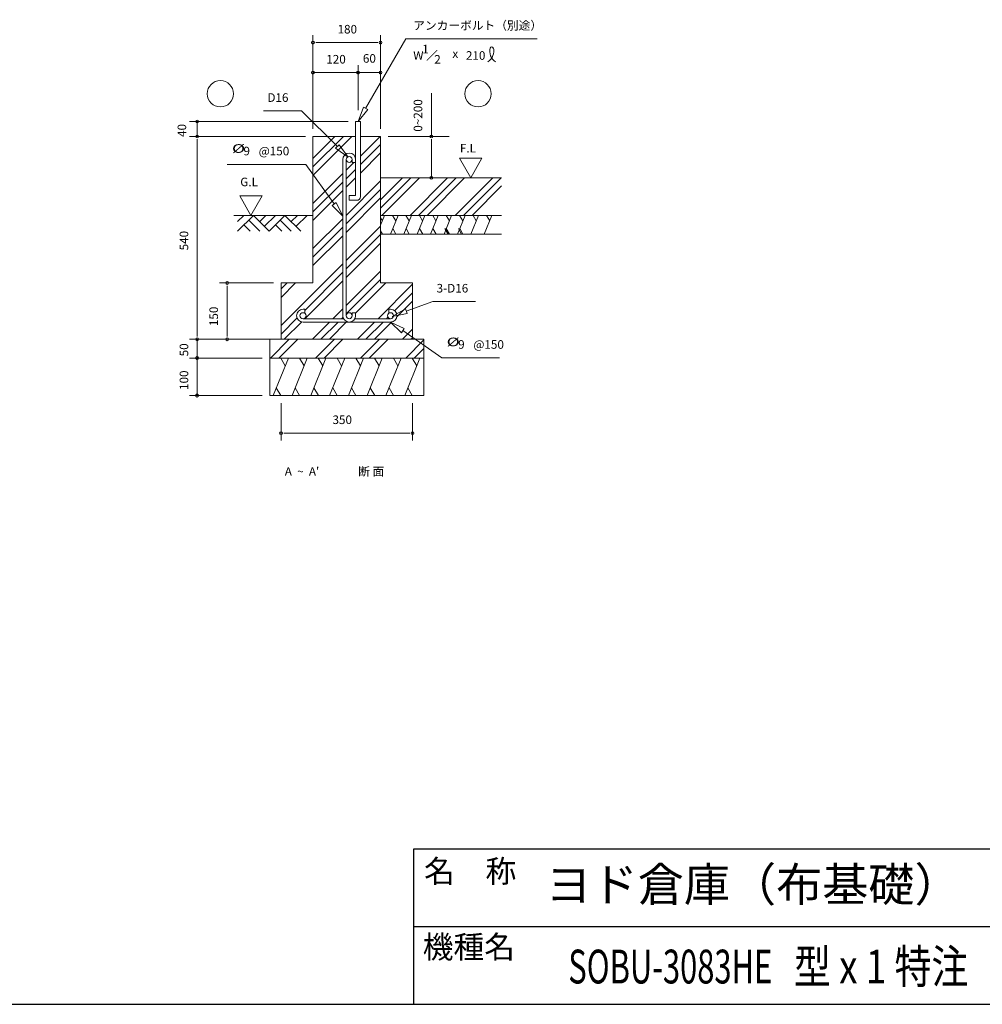
# Model space of a CAD drawing. Units: millimetres. Extents: x 400 to 33200, y 362 to 23385.
# Drawn here: x 16800 to 27051, y 828 to 11316 of the extents above; entities that cross this region are included whole.
import ezdxf
from ezdxf.enums import TextEntityAlignment as Align

# ---------------------------------------------------------------- set-up
doc = ezdxf.new("R2010")
doc.units = ezdxf.units.MM
doc.header["$LTSCALE"] = 80
for name, color, linetype in [('0-0', 7, 'Continuous'), ('0-1', 7, 'Continuous'), ('0-3', 7, 'Continuous'), ('0-8', 7, 'Continuous'), ('0-9', 7, 'Continuous'), ('0-F', 7, 'Continuous'), ('NAME', 20, 'Continuous'), ('WAKUMOJI-01', 130, 'Continuous'), ('WAKUSEN-01', 50, 'Continuous'), ('WAKUSEN-02', 130, 'Continuous')]:
    doc.layers.add(name, color=color, linetype=linetype)
doc.styles.add('00', font='ROMANS', dxfattribs={"width": 0.666667, "bigfont": 'BIGFONT'})
doc.styles.add('01', font='ROMANS', dxfattribs={"height": 3, "bigfont": 'BIGFONT'})
doc.styles.add('WAKUMOJI', font='SIMPLEX', dxfattribs={"height": 3, "bigfont": 'BIGFONT'})
doc.styles.add('ＭＳ ゴシック', font='txt', dxfattribs={"height": 1})

msp = doc.modelspace()

# ---------------------------------------------------------------- linework, layer by layer
at = {"layer": '0-0', "color": 200, "linetype": 'Continuous', "lineweight": 13}
for p, q in [((19923, 9748), (20247, 10072)), ((19923, 9838), (20157, 10072)), ((19923, 9657), (20338, 10072)), ((20429, 9864), (20637, 10072)), ((20429, 9774), (20643, 9988)), ((20429, 9683), (20643, 9897)), ((20277, 9712), (20360, 9795)), ((19923, 9358), (20241, 9676)), ((20277, 9622), (20377, 9722)), ((19923, 9268), (20241, 9586)), ((20277, 9531), (20377, 9631)), ((20277, 9232), (20643, 9598)), ((20643, 9398), (20877, 9632)), ((20643, 9308), (20967, 9632)), ((20658, 9232), (21058, 9632)), ((20957, 9232), (21357, 9632)), ((21047, 9232), (21447, 9632)), ((21138, 9232), (21538, 9632)), ((21437, 9232), (21837, 9632)), ((21527, 9232), (21927, 9632)), ((21618, 9232), (21931, 9546)), ((19923, 9177), (20241, 9495)), ((20277, 9142), (20643, 9508)), ((20277, 9051), (20643, 9417)), ((19923, 8878), (20241, 9196)), ((19923, 8788), (20241, 9106)), ((20277, 8752), (20643, 9118)), ((20277, 8662), (20643, 9028)), ((19923, 8697), (20241, 9015)), ((20277, 8571), (20643, 8937)), ((19583, 8058), (20241, 8716)), ((19835, 8220), (20241, 8626)), ((20277, 8272), (20643, 8638)), ((19583, 8448), (19647, 8512)), ((19583, 8357), (19738, 8512)), ((19837, 8131), (20241, 8535)), ((20277, 8182), (20643, 8548)), ((20377, 8191), (20698, 8512)), ((20616, 8131), (20983, 8498)), ((20791, 8216), (20983, 8408)), ((20816, 8150), (20983, 8317)), ((20136, 8131), (20241, 8236)), ((19583, 7968), (19754, 8139)), ((19618, 7912), (19803, 8097)), ((19917, 7912), (20100, 8095)), ((20007, 7912), (20190, 8095)), ((20098, 7912), (20285, 8100)), ((20226, 8131), (20243, 8148)), ((20397, 7912), (20580, 8095)), ((20487, 7912), (20670, 8095)), ((20578, 7912), (20763, 8097)), ((20706, 8131), (20722, 8147)), ((20877, 7912), (20983, 8018)), ((19471, 7712), (19671, 7912)), ((19561, 7712), (19761, 7912)), ((19951, 7712), (20151, 7912)), ((20041, 7712), (20241, 7912)), ((20431, 7712), (20631, 7912)), ((20521, 7712), (20720, 7911)), ((20911, 7712), (21103, 7905)), ((20967, 7912), (20983, 7928)), ((21001, 7712), (21103, 7814))]:
    msp.add_line(p, q, dxfattribs=at)
at = {"layer": '0-1', "color": 92, "linetype": 'Continuous', "lineweight": 5}
for p, q in [((20377, 9444), (20377, 10232)), ((20377, 10232), (20429, 10232)), ((20429, 10232), (20429, 9432)), ((19923, 8512), (19923, 10072)), ((19923, 10072), (20377, 10072)), ((20429, 10072), (20643, 10072)), ((20643, 8512), (20643, 10072)), ((20241, 8163), (20241, 9827)), ((20277, 8163), (20277, 9827)), ((20341, 9827), (20341, 9795)), ((20341, 9795), (20377, 9795)), ((20377, 9795), (20377, 9827)), ((20643, 9632), (20643, 9032)), ((20643, 9632), (21931, 9632)), ((20309, 9444), (20377, 9444)), ((20309, 9392), (20309, 9444)), ((20389, 9392), (20309, 9392)), ((20643, 9232), (21931, 9232)), ((20643, 9032), (21931, 9032)), ((19583, 8512), (19923, 8512)), ((19583, 8512), (19583, 7912)), ((20643, 8512), (20983, 8512)), ((20983, 8512), (20983, 7912)), ((19817, 8231), (19835, 8231)), ((19817, 8195), (19835, 8195)), ((19835, 8231), (19835, 8195)), ((20377, 8195), (20341, 8195)), ((20341, 8163), (20341, 8195)), ((20377, 8163), (20377, 8195)), ((20749, 8231), (20731, 8231)), ((20731, 8231), (20731, 8195)), ((20749, 8195), (20731, 8195)), ((19817, 8131), (20249, 8131)), ((19817, 8095), (20749, 8095)), ((20309, 8131), (20309, 8131)), ((20369, 8131), (20749, 8131)), ((19463, 7312), (19463, 7912)), ((19463, 7912), (21103, 7912)), ((21103, 7912), (21103, 7312)), ((19463, 7712), (21103, 7712)), ((21103, 7312), (19463, 7312))]:
    msp.add_line(p, q, dxfattribs=at)
for centre in [(20309, 9827), (19817, 8163), (20309, 8163), (20749, 8163)]:
    msp.add_circle(centre, 32, dxfattribs=at)
for centre, radius, start, end in [((20309, 9827), 68, 0, 180), ((20389, 9432), 40, 270, 0), ((19817, 8163), 68, 90, 270), ((20749, 8163), 68, 270, 90), ((20309, 8163), 68, 180, 0)]:
    msp.add_arc(centre, radius, start, end, dxfattribs=at)
at = {"layer": '0-3', "color": 200, "linetype": 'Continuous', "lineweight": 13}
for p, q in [((19923, 9232), (19082, 9232)), ((19121, 9064), (19289, 9232)), ((19121, 9166), (19188, 9232)), ((19289, 9232), (19457, 9064)), ((19356, 9166), (19422, 9232)), ((19407, 9115), (19524, 9232)), ((19457, 9064), (19625, 9232)), ((19625, 9232), (19793, 9064)), ((19692, 9166), (19758, 9232)), ((19743, 9115), (19860, 9232)), ((19188, 9131), (19254, 9064)), ((19239, 9181), (19356, 9064)), ((19524, 9131), (19590, 9064)), ((19575, 9181), (19692, 9064))]:
    msp.add_line(p, q, dxfattribs=at)
for centre in [(18937, 10527), (21681, 10527)]:
    msp.add_circle(centre, 140, dxfattribs=at)
at = {"layer": '0-8', "color": 120, "linetype": 'Continuous', "lineweight": 5}
for p, q in [((19923, 10152), (19923, 11152)), ((20643, 10152), (20643, 11152)), ((19953, 11072), (19983, 11072)), ((19963, 11072), (20603, 11072)), ((20613, 11072), (20583, 11072)), ((19923, 10152), (19923, 10832)), ((20403, 10353), (20403, 10832)), ((20643, 10752), (19923, 10752)), ((19953, 10752), (19983, 10752)), ((20373, 10752), (20343, 10752)), ((20613, 10752), (20583, 10752)), ((21184, 10072), (21184, 10532)), ((20297, 10232), (18609, 10232)), ((18689, 10072), (18689, 10232)), ((19843, 10072), (18609, 10072)), ((19623, 10072), (18609, 10072)), ((19843, 10072), (18609, 10072)), ((20723, 10072), (21373, 10072)), ((18689, 10042), (18689, 10012)), ((18689, 10042), (18689, 10012)), ((18689, 10032), (18689, 9992)), ((18689, 10032), (18689, 7952)), ((21184, 10042), (21184, 10012)), ((21184, 10032), (21184, 9632)), ((21723, 9840), (21483, 9840)), ((21483, 9840), (21603, 9632)), ((21603, 9632), (21723, 9840)), ((21184, 9662), (21184, 9692)), ((19144, 9440), (19263, 9232)), ((19383, 9440), (19144, 9440)), ((19263, 9232), (19383, 9440)), ((19503, 8512), (18929, 8512)), ((19009, 8482), (19009, 8452)), ((19009, 7952), (19009, 8472)), ((18689, 7942), (18689, 7972)), ((19009, 7942), (19009, 7972)), ((19383, 7912), (18609, 7912)), ((18689, 7712), (18689, 7912)), ((19603, 7912), (19149, 7912)), ((18689, 7752), (18689, 7792)), ((18689, 7742), (18689, 7772)), ((19383, 7712), (18609, 7712)), ((19383, 7712), (18609, 7712)), ((18674, 7716), (18674, 7717)), ((18674, 7717), (18675, 7717)), ((18674, 7716), (18674, 7717)), ((18674, 7717), (18675, 7717)), ((18674, 7715), (18674, 7716)), ((18674, 7716), (18674, 7716)), ((18674, 7716), (18674, 7716)), ((18674, 7715), (18674, 7716)), ((18674, 7716), (18674, 7716)), ((18674, 7716), (18674, 7716)), ((18674, 7714), (18674, 7715)), ((18674, 7715), (18674, 7715)), ((18674, 7715), (18674, 7715)), ((18674, 7714), (18674, 7715)), ((18674, 7715), (18674, 7715)), ((18674, 7715), (18674, 7715)), ((18674, 7713), (18674, 7714)), ((18674, 7714), (18674, 7714)), ((18674, 7713), (18674, 7714)), ((18674, 7714), (18674, 7714)), ((18674, 7712), (18674, 7713)), ((18674, 7713), (18674, 7713)), ((18674, 7713), (18674, 7713)), ((18674, 7712), (18674, 7713)), ((18674, 7713), (18674, 7713)), ((18674, 7713), (18674, 7713)), ((18674, 7711), (18674, 7712)), ((18674, 7712), (18674, 7712)), ((18674, 7712), (18674, 7712)), ((18674, 7711), (18674, 7712)), ((18674, 7712), (18674, 7712)), ((18674, 7712), (18674, 7712)), ((18674, 7710), (18674, 7711)), ((18674, 7711), (18674, 7711)), ((18674, 7711), (18674, 7711)), ((18674, 7710), (18674, 7711)), ((18674, 7711), (18674, 7711)), ((18674, 7711), (18674, 7711)), ((18674, 7709), (18674, 7710)), ((18674, 7710), (18674, 7710)), ((18674, 7709), (18674, 7710)), ((18674, 7710), (18674, 7710)), ((18674, 7708), (18674, 7709)), ((18674, 7709), (18674, 7709)), ((18674, 7709), (18674, 7709)), ((18674, 7708), (18674, 7709)), ((18674, 7709), (18674, 7709)), ((18674, 7709), (18674, 7709)), ((18675, 7708), (18674, 7708)), ((18674, 7708), (18674, 7708)), ((18675, 7708), (18674, 7708)), ((18674, 7708), (18674, 7708)), ((18675, 7718), (18675, 7719)), ((18675, 7719), (18675, 7719)), ((18675, 7719), (18676, 7719)), ((18675, 7718), (18675, 7719)), ((18675, 7719), (18675, 7719)), ((18675, 7719), (18676, 7719)), ((18675, 7717), (18675, 7718)), ((18675, 7718), (18675, 7718)), ((18675, 7718), (18675, 7718)), ((18675, 7717), (18675, 7718)), ((18675, 7718), (18675, 7718)), ((18675, 7718), (18675, 7718)), ((18675, 7717), (18675, 7717)), ((18675, 7717), (18675, 7717)), ((18675, 7707), (18675, 7708)), ((18675, 7707), (18675, 7708)), ((18675, 7706), (18675, 7707)), ((18675, 7707), (18675, 7707)), ((18675, 7707), (18675, 7707)), ((18675, 7706), (18675, 7707)), ((18675, 7707), (18675, 7707)), ((18675, 7707), (18675, 7707)), ((18676, 7705), (18675, 7706)), ((18675, 7706), (18675, 7706)), ((18675, 7706), (18675, 7706)), ((18676, 7705), (18675, 7706)), ((18675, 7706), (18675, 7706)), ((18675, 7706), (18675, 7706)), ((18676, 7720), (18676, 7721)), ((18676, 7721), (18677, 7721)), ((18676, 7720), (18676, 7721)), ((18676, 7721), (18677, 7721)), ((18676, 7719), (18676, 7720)), ((18676, 7720), (18676, 7720)), ((18676, 7720), (18676, 7720)), ((18676, 7719), (18676, 7720)), ((18676, 7720), (18676, 7720)), ((18676, 7720), (18676, 7720)), ((18676, 7704), (18676, 7705)), ((18676, 7705), (18676, 7705)), ((18676, 7705), (18676, 7705)), ((18676, 7704), (18676, 7705)), ((18676, 7705), (18676, 7705)), ((18676, 7705), (18676, 7705)), ((18677, 7704), (18676, 7704)), ((18676, 7704), (18676, 7704)), ((18677, 7704), (18676, 7704)), ((18676, 7704), (18676, 7704)), ((18677, 7721), (18677, 7722)), ((18677, 7722), (18677, 7722)), ((18677, 7722), (18677, 7722)), ((18677, 7722), (18678, 7722)), ((18677, 7721), (18677, 7722)), ((18677, 7722), (18677, 7722)), ((18677, 7722), (18677, 7722)), ((18677, 7722), (18678, 7722)), ((18677, 7721), (18677, 7721)), ((18677, 7721), (18677, 7721)), ((18677, 7703), (18677, 7704)), ((18677, 7703), (18677, 7704)), ((18678, 7702), (18677, 7703)), ((18677, 7703), (18677, 7703)), ((18677, 7703), (18677, 7703)), ((18677, 7703), (18677, 7703)), ((18678, 7702), (18677, 7703)), ((18677, 7703), (18677, 7703)), ((18677, 7703), (18677, 7703)), ((18677, 7703), (18677, 7703)), ((18678, 7722), (18678, 7723)), ((18678, 7723), (18678, 7723)), ((18678, 7723), (18678, 7723)), ((18678, 7723), (18679, 7723)), ((18678, 7722), (18678, 7723)), ((18678, 7723), (18678, 7723)), ((18678, 7723), (18678, 7723)), ((18678, 7723), (18679, 7723)), ((18678, 7701), (18678, 7702)), ((18678, 7702), (18678, 7702)), ((18678, 7702), (18678, 7702)), ((18678, 7701), (18678, 7702)), ((18678, 7702), (18678, 7702)), ((18678, 7702), (18678, 7702)), ((18679, 7701), (18678, 7701)), ((18679, 7701), (18678, 7701)), ((18679, 7723), (18679, 7724)), ((18679, 7724), (18679, 7724)), ((18679, 7724), (18680, 7724)), ((18679, 7723), (18679, 7724)), ((18679, 7724), (18679, 7724)), ((18679, 7724), (18680, 7724)), ((18680, 7701), (18679, 7701)), ((18679, 7701), (18679, 7701)), ((18679, 7701), (18679, 7701)), ((18680, 7701), (18679, 7701)), ((18679, 7701), (18679, 7701)), ((18679, 7701), (18679, 7701)), ((18680, 7724), (18680, 7725)), ((18680, 7725), (18680, 7725)), ((18680, 7725), (18681, 7725)), ((18680, 7724), (18680, 7725)), ((18680, 7725), (18680, 7725)), ((18680, 7725), (18681, 7725)), ((18680, 7724), (18680, 7724)), ((18680, 7724), (18680, 7724)), ((18680, 7700), (18680, 7701)), ((18680, 7700), (18680, 7701)), ((18681, 7700), (18680, 7700)), ((18680, 7700), (18680, 7700)), ((18680, 7700), (18680, 7700)), ((18681, 7700), (18680, 7700)), ((18680, 7700), (18680, 7700)), ((18680, 7700), (18680, 7700)), ((18681, 7725), (18682, 7726)), ((18681, 7725), (18682, 7726)), ((18681, 7725), (18681, 7725)), ((18681, 7725), (18681, 7725)), ((18681, 7725), (18681, 7725)), ((18681, 7725), (18681, 7725)), ((18681, 7699), (18681, 7700)), ((18681, 7699), (18681, 7700)), ((18682, 7699), (18681, 7699)), ((18681, 7699), (18681, 7699)), ((18682, 7699), (18681, 7699)), ((18681, 7699), (18681, 7699)), ((18682, 7726), (18682, 7726)), ((18682, 7726), (18682, 7726)), ((18682, 7726), (18683, 7726)), ((18682, 7726), (18682, 7726)), ((18682, 7726), (18682, 7726)), ((18682, 7726), (18683, 7726)), ((18683, 7699), (18682, 7699)), ((18682, 7699), (18682, 7699)), ((18682, 7699), (18682, 7699)), ((18683, 7699), (18682, 7699)), ((18682, 7699), (18682, 7699)), ((18682, 7699), (18682, 7699)), ((18683, 7726), (18683, 7726)), ((18683, 7726), (18683, 7726)), ((18683, 7726), (18684, 7726)), ((18683, 7726), (18683, 7726)), ((18683, 7726), (18683, 7726)), ((18683, 7726), (18684, 7726)), ((18683, 7698), (18683, 7699)), ((18683, 7698), (18683, 7699)), ((18684, 7698), (18683, 7698)), ((18683, 7698), (18683, 7698)), ((18684, 7698), (18683, 7698)), ((18683, 7698), (18683, 7698)), ((18684, 7726), (18684, 7727)), ((18684, 7727), (18684, 7727)), ((18684, 7727), (18685, 7727)), ((18684, 7726), (18684, 7727)), ((18684, 7727), (18684, 7727)), ((18684, 7727), (18685, 7727)), ((18685, 7698), (18684, 7698)), ((18684, 7698), (18684, 7698)), ((18684, 7698), (18684, 7698)), ((18685, 7698), (18684, 7698)), ((18684, 7698), (18684, 7698)), ((18684, 7698), (18684, 7698)), ((18685, 7727), (18685, 7727)), ((18685, 7727), (18686, 7727)), ((18685, 7727), (18685, 7727)), ((18685, 7727), (18686, 7727)), ((18686, 7698), (18685, 7698)), ((18685, 7698), (18685, 7698)), ((18686, 7698), (18685, 7698)), ((18685, 7698), (18685, 7698)), ((18686, 7727), (18686, 7727)), ((18686, 7727), (18686, 7727)), ((18686, 7727), (18687, 7727)), ((18686, 7727), (18686, 7727)), ((18686, 7727), (18686, 7727)), ((18686, 7727), (18687, 7727)), ((18687, 7698), (18686, 7698)), ((18686, 7698), (18686, 7698)), ((18686, 7698), (18686, 7698)), ((18687, 7698), (18686, 7698)), ((18686, 7698), (18686, 7698)), ((18686, 7698), (18686, 7698)), ((18687, 7727), (18687, 7727)), ((18687, 7727), (18687, 7727)), ((18687, 7727), (18688, 7727)), ((18687, 7727), (18687, 7727)), ((18687, 7727), (18687, 7727)), ((18687, 7727), (18688, 7727)), ((18687, 7697), (18687, 7698)), ((18687, 7697), (18687, 7698)), ((18688, 7697), (18687, 7697)), ((18687, 7697), (18687, 7697)), ((18688, 7697), (18687, 7697)), ((18687, 7697), (18687, 7697)), ((18688, 7727), (18688, 7727)), ((18688, 7727), (18688, 7727)), ((18688, 7727), (18689, 7727)), ((18688, 7727), (18688, 7727)), ((18688, 7727), (18688, 7727)), ((18688, 7727), (18689, 7727)), ((18689, 7697), (18688, 7697)), ((18688, 7697), (18688, 7697)), ((18688, 7697), (18688, 7697)), ((18689, 7697), (18688, 7697)), ((18688, 7697), (18688, 7697)), ((18688, 7697), (18688, 7697)), ((18689, 7727), (18689, 7727)), ((18689, 7727), (18690, 7727)), ((18689, 7727), (18689, 7727)), ((18689, 7727), (18690, 7727)), ((18689, 7712), (18689, 7312)), ((18690, 7697), (18689, 7697)), ((18689, 7697), (18689, 7697)), ((18690, 7697), (18689, 7697)), ((18689, 7697), (18689, 7697)), ((18689, 7682), (18689, 7652)), ((18689, 7672), (18689, 7632)), ((18690, 7727), (18690, 7727)), ((18690, 7727), (18690, 7727)), ((18690, 7727), (18691, 7727)), ((18690, 7727), (18690, 7727)), ((18690, 7727), (18690, 7727)), ((18690, 7727), (18691, 7727)), ((18691, 7697), (18690, 7697)), ((18690, 7697), (18690, 7697)), ((18690, 7697), (18690, 7697)), ((18691, 7697), (18690, 7697)), ((18690, 7697), (18690, 7697)), ((18690, 7697), (18690, 7697)), ((18691, 7727), (18691, 7727)), ((18691, 7727), (18691, 7727)), ((18691, 7727), (18692, 7727)), ((18691, 7727), (18691, 7727)), ((18691, 7727), (18691, 7727)), ((18691, 7727), (18692, 7727)), ((18692, 7698), (18691, 7698)), ((18691, 7698), (18691, 7698)), ((18691, 7698), (18691, 7697)), ((18692, 7698), (18691, 7698)), ((18691, 7698), (18691, 7698)), ((18691, 7698), (18691, 7697)), ((18692, 7727), (18692, 7727)), ((18692, 7727), (18692, 7727)), ((18692, 7727), (18693, 7727)), ((18692, 7727), (18692, 7727)), ((18692, 7727), (18692, 7727)), ((18692, 7727), (18693, 7727)), ((18693, 7698), (18692, 7698)), ((18692, 7698), (18692, 7698)), ((18692, 7698), (18692, 7698)), ((18693, 7698), (18692, 7698)), ((18692, 7698), (18692, 7698)), ((18692, 7698), (18692, 7698)), ((18693, 7727), (18693, 7727)), ((18693, 7727), (18694, 7727)), ((18693, 7727), (18693, 7727)), ((18693, 7727), (18694, 7727)), ((18694, 7698), (18693, 7698)), ((18693, 7698), (18693, 7698)), ((18694, 7698), (18693, 7698)), ((18693, 7698), (18693, 7698)), ((18694, 7727), (18694, 7726)), ((18694, 7727), (18694, 7726)), ((18694, 7726), (18694, 7726)), ((18694, 7726), (18695, 7726)), ((18694, 7726), (18694, 7726)), ((18694, 7726), (18695, 7726)), ((18695, 7698), (18694, 7698)), ((18694, 7698), (18694, 7698)), ((18694, 7698), (18694, 7698)), ((18695, 7698), (18694, 7698)), ((18694, 7698), (18694, 7698)), ((18694, 7698), (18694, 7698)), ((18695, 7726), (18695, 7726)), ((18695, 7726), (18695, 7726)), ((18695, 7726), (18696, 7726)), ((18695, 7726), (18695, 7726)), ((18695, 7726), (18695, 7726)), ((18695, 7726), (18696, 7726)), ((18696, 7699), (18695, 7699)), ((18695, 7699), (18695, 7699)), ((18695, 7699), (18695, 7698)), ((18696, 7699), (18695, 7699)), ((18695, 7699), (18695, 7699)), ((18695, 7699), (18695, 7698)), ((18696, 7726), (18696, 7726)), ((18696, 7726), (18696, 7725)), ((18696, 7726), (18696, 7726)), ((18696, 7726), (18696, 7725)), ((18696, 7725), (18697, 7725)), ((18696, 7725), (18697, 7725)), ((18697, 7699), (18696, 7699)), ((18696, 7699), (18696, 7699)), ((18696, 7699), (18696, 7699)), ((18697, 7699), (18696, 7699)), ((18696, 7699), (18696, 7699)), ((18696, 7699), (18696, 7699)), ((18697, 7725), (18697, 7725)), ((18697, 7725), (18697, 7725)), ((18697, 7725), (18697, 7725)), ((18697, 7725), (18698, 7724)), ((18697, 7725), (18697, 7725)), ((18697, 7725), (18697, 7725)), ((18697, 7725), (18697, 7725)), ((18697, 7725), (18698, 7724)), ((18698, 7700), (18697, 7700)), ((18697, 7700), (18697, 7700)), ((18697, 7700), (18697, 7700)), ((18697, 7700), (18697, 7699)), ((18698, 7700), (18697, 7700)), ((18697, 7700), (18697, 7700)), ((18697, 7700), (18697, 7700)), ((18697, 7700), (18697, 7699)), ((18698, 7724), (18698, 7724)), ((18698, 7724), (18698, 7724)), ((18698, 7724), (18699, 7724)), ((18698, 7724), (18698, 7724)), ((18698, 7724), (18698, 7724)), ((18698, 7724), (18699, 7724)), ((18699, 7701), (18698, 7701)), ((18698, 7701), (18698, 7701)), ((18698, 7701), (18698, 7700)), ((18699, 7701), (18698, 7701)), ((18698, 7701), (18698, 7701)), ((18698, 7701), (18698, 7700)), ((18699, 7724), (18699, 7723)), ((18699, 7724), (18699, 7723)), ((18699, 7723), (18699, 7723)), ((18699, 7723), (18699, 7723)), ((18699, 7723), (18700, 7723)), ((18699, 7723), (18699, 7723)), ((18699, 7723), (18699, 7723)), ((18699, 7723), (18700, 7723)), ((18700, 7702), (18699, 7702)), ((18699, 7702), (18699, 7701)), ((18700, 7702), (18699, 7702)), ((18699, 7702), (18699, 7701)), ((18699, 7701), (18699, 7701)), ((18699, 7701), (18699, 7701)), ((18699, 7701), (18699, 7701)), ((18699, 7701), (18699, 7701)), ((18700, 7723), (18700, 7722)), ((18700, 7723), (18700, 7722)), ((18700, 7722), (18700, 7722)), ((18700, 7722), (18700, 7722)), ((18700, 7722), (18701, 7722)), ((18700, 7722), (18700, 7722)), ((18700, 7722), (18700, 7722)), ((18700, 7722), (18701, 7722)), ((18701, 7703), (18700, 7703)), ((18700, 7703), (18700, 7703)), ((18700, 7703), (18700, 7702)), ((18701, 7703), (18700, 7703)), ((18700, 7703), (18700, 7703)), ((18700, 7703), (18700, 7702)), ((18700, 7702), (18700, 7702)), ((18700, 7702), (18700, 7702)), ((18701, 7722), (18701, 7721)), ((18701, 7722), (18701, 7721)), ((18701, 7721), (18701, 7721)), ((18701, 7721), (18701, 7721)), ((18701, 7721), (18701, 7720)), ((18701, 7721), (18701, 7721)), ((18701, 7721), (18701, 7721)), ((18701, 7721), (18701, 7720)), ((18701, 7720), (18702, 7720)), ((18701, 7720), (18702, 7720)), ((18702, 7705), (18701, 7704)), ((18702, 7705), (18701, 7704)), ((18701, 7704), (18701, 7704)), ((18701, 7704), (18701, 7704)), ((18701, 7704), (18701, 7703)), ((18701, 7704), (18701, 7704)), ((18701, 7704), (18701, 7704)), ((18701, 7704), (18701, 7703)), ((18701, 7703), (18701, 7703)), ((18701, 7703), (18701, 7703)), ((18702, 7720), (18702, 7720)), ((18702, 7720), (18702, 7719)), ((18702, 7720), (18702, 7720)), ((18702, 7720), (18702, 7719)), ((18702, 7719), (18702, 7719)), ((18702, 7719), (18702, 7719)), ((18702, 7719), (18703, 7718)), ((18702, 7719), (18702, 7719)), ((18702, 7719), (18702, 7719)), ((18702, 7719), (18703, 7718)), ((18703, 7706), (18702, 7706)), ((18702, 7706), (18702, 7706)), ((18702, 7706), (18702, 7705)), ((18703, 7706), (18702, 7706)), ((18702, 7706), (18702, 7706)), ((18702, 7706), (18702, 7705)), ((18702, 7705), (18702, 7705)), ((18702, 7705), (18702, 7705)), ((18702, 7705), (18702, 7705)), ((18702, 7705), (18702, 7705)), ((18703, 7718), (18703, 7718)), ((18703, 7718), (18703, 7718)), ((18703, 7718), (18703, 7717)), ((18703, 7718), (18703, 7718)), ((18703, 7718), (18703, 7718)), ((18703, 7718), (18703, 7717)), ((18703, 7717), (18703, 7717)), ((18703, 7717), (18703, 7717)), ((18703, 7717), (18703, 7716)), ((18703, 7717), (18703, 7717)), ((18703, 7717), (18703, 7717)), ((18703, 7717), (18703, 7716)), ((18703, 7716), (18703, 7716)), ((18703, 7716), (18703, 7716)), ((18703, 7716), (18704, 7715)), ((18703, 7716), (18703, 7716)), ((18703, 7716), (18703, 7716)), ((18703, 7716), (18704, 7715)), ((18704, 7709), (18703, 7709)), ((18703, 7709), (18703, 7709)), ((18703, 7709), (18703, 7708)), ((18704, 7709), (18703, 7709)), ((18703, 7709), (18703, 7709)), ((18703, 7709), (18703, 7708)), ((18703, 7708), (18703, 7708)), ((18703, 7708), (18703, 7708)), ((18703, 7708), (18703, 7707)), ((18703, 7708), (18703, 7708)), ((18703, 7708), (18703, 7708)), ((18703, 7708), (18703, 7707)), ((18703, 7707), (18703, 7707)), ((18703, 7707), (18703, 7707)), ((18703, 7707), (18703, 7706)), ((18703, 7707), (18703, 7707)), ((18703, 7707), (18703, 7707)), ((18703, 7707), (18703, 7706)), ((18704, 7715), (18704, 7715)), ((18704, 7715), (18704, 7715)), ((18704, 7715), (18704, 7714)), ((18704, 7715), (18704, 7715)), ((18704, 7715), (18704, 7715)), ((18704, 7715), (18704, 7714)), ((18704, 7714), (18704, 7714)), ((18704, 7714), (18704, 7713)), ((18704, 7714), (18704, 7714)), ((18704, 7714), (18704, 7713)), ((18704, 7713), (18704, 7713)), ((18704, 7713), (18704, 7713)), ((18704, 7713), (18704, 7712)), ((18704, 7713), (18704, 7713)), ((18704, 7713), (18704, 7713)), ((18704, 7713), (18704, 7712)), ((18704, 7712), (18704, 7712)), ((18704, 7712), (18704, 7712)), ((18704, 7712), (18704, 7711)), ((18704, 7712), (18704, 7712)), ((18704, 7712), (18704, 7712)), ((18704, 7712), (18704, 7711)), ((18704, 7711), (18704, 7711)), ((18704, 7711), (18704, 7711)), ((18704, 7711), (18704, 7710)), ((18704, 7711), (18704, 7711)), ((18704, 7711), (18704, 7711)), ((18704, 7711), (18704, 7710)), ((18704, 7710), (18704, 7710)), ((18704, 7710), (18704, 7709)), ((18704, 7710), (18704, 7710)), ((18704, 7710), (18704, 7709)), ((18689, 7342), (18689, 7372)), ((19383, 7312), (18609, 7312)), ((18674, 7316), (18674, 7317)), ((18674, 7317), (18675, 7317)), ((18674, 7315), (18674, 7316)), ((18674, 7316), (18674, 7316)), ((18674, 7316), (18674, 7316)), ((18674, 7314), (18674, 7315)), ((18674, 7315), (18674, 7315)), ((18674, 7315), (18674, 7315)), ((18674, 7313), (18674, 7314)), ((18674, 7314), (18674, 7314)), ((18674, 7312), (18674, 7313)), ((18674, 7313), (18674, 7313)), ((18674, 7313), (18674, 7313)), ((18674, 7311), (18674, 7312)), ((18674, 7312), (18674, 7312)), ((18674, 7312), (18674, 7312)), ((18674, 7310), (18674, 7311)), ((18674, 7311), (18674, 7311)), ((18674, 7311), (18674, 7311)), ((18674, 7309), (18674, 7310)), ((18674, 7310), (18674, 7310)), ((18674, 7308), (18674, 7309)), ((18674, 7309), (18674, 7309)), ((18674, 7309), (18674, 7309)), ((18675, 7308), (18674, 7308)), ((18674, 7308), (18674, 7308)), ((18675, 7318), (18675, 7319)), ((18675, 7319), (18675, 7319)), ((18675, 7319), (18676, 7319)), ((18675, 7317), (18675, 7318)), ((18675, 7318), (18675, 7318)), ((18675, 7318), (18675, 7318)), ((18675, 7317), (18675, 7317)), ((18675, 7307), (18675, 7308)), ((18675, 7306), (18675, 7307)), ((18675, 7307), (18675, 7307)), ((18675, 7307), (18675, 7307)), ((18676, 7305), (18675, 7306)), ((18675, 7306), (18675, 7306)), ((18675, 7306), (18675, 7306)), ((18676, 7320), (18676, 7321)), ((18676, 7321), (18677, 7321)), ((18676, 7319), (18676, 7320)), ((18676, 7320), (18676, 7320)), ((18676, 7320), (18676, 7320)), ((18676, 7304), (18676, 7305)), ((18676, 7305), (18676, 7305)), ((18676, 7305), (18676, 7305)), ((18677, 7304), (18676, 7304)), ((18676, 7304), (18676, 7304)), ((18677, 7321), (18677, 7322)), ((18677, 7322), (18677, 7322)), ((18677, 7322), (18677, 7322)), ((18677, 7322), (18678, 7322)), ((18677, 7321), (18677, 7321)), ((18677, 7303), (18677, 7304)), ((18678, 7302), (18677, 7303)), ((18677, 7303), (18677, 7303)), ((18677, 7303), (18677, 7303)), ((18677, 7303), (18677, 7303)), ((18678, 7322), (18678, 7323)), ((18678, 7323), (18678, 7323)), ((18678, 7323), (18678, 7323)), ((18678, 7323), (18679, 7323)), ((18678, 7301), (18678, 7302)), ((18678, 7302), (18678, 7302)), ((18678, 7302), (18678, 7302)), ((18679, 7301), (18678, 7301)), ((18679, 7323), (18679, 7324)), ((18679, 7324), (18679, 7324)), ((18679, 7324), (18680, 7324)), ((18680, 7301), (18679, 7301)), ((18679, 7301), (18679, 7301)), ((18679, 7301), (18679, 7301)), ((18680, 7324), (18680, 7325)), ((18680, 7325), (18680, 7325)), ((18680, 7325), (18681, 7325)), ((18680, 7324), (18680, 7324)), ((18680, 7300), (18680, 7301)), ((18681, 7300), (18680, 7300)), ((18680, 7300), (18680, 7300)), ((18680, 7300), (18680, 7300)), ((18681, 7325), (18682, 7326)), ((18681, 7325), (18681, 7325)), ((18681, 7325), (18681, 7325)), ((18681, 7299), (18681, 7300)), ((18682, 7299), (18681, 7299)), ((18681, 7299), (18681, 7299)), ((18682, 7326), (18682, 7326)), ((18682, 7326), (18682, 7326)), ((18682, 7326), (18683, 7326)), ((18683, 7299), (18682, 7299)), ((18682, 7299), (18682, 7299)), ((18682, 7299), (18682, 7299)), ((18683, 7326), (18683, 7326)), ((18683, 7326), (18683, 7326)), ((18683, 7326), (18684, 7326)), ((18683, 7298), (18683, 7299)), ((18684, 7298), (18683, 7298)), ((18683, 7298), (18683, 7298)), ((18684, 7326), (18684, 7327)), ((18684, 7327), (18684, 7327)), ((18684, 7327), (18685, 7327)), ((18685, 7298), (18684, 7298)), ((18684, 7298), (18684, 7298)), ((18684, 7298), (18684, 7298)), ((18685, 7327), (18685, 7327)), ((18685, 7327), (18686, 7327)), ((18686, 7298), (18685, 7298)), ((18685, 7298), (18685, 7298)), ((18686, 7327), (18686, 7327)), ((18686, 7327), (18686, 7327)), ((18686, 7327), (18687, 7327)), ((18687, 7298), (18686, 7298)), ((18686, 7298), (18686, 7298)), ((18686, 7298), (18686, 7298)), ((18687, 7327), (18687, 7327)), ((18687, 7327), (18687, 7327)), ((18687, 7327), (18688, 7327)), ((18687, 7297), (18687, 7298)), ((18688, 7297), (18687, 7297)), ((18687, 7297), (18687, 7297)), ((18688, 7327), (18688, 7327)), ((18688, 7327), (18688, 7327)), ((18688, 7327), (18689, 7327)), ((18689, 7297), (18688, 7297)), ((18688, 7297), (18688, 7297)), ((18688, 7297), (18688, 7297)), ((18689, 7327), (18689, 7327)), ((18689, 7327), (18690, 7327)), ((18690, 7297), (18689, 7297)), ((18689, 7297), (18689, 7297)), ((18690, 7327), (18690, 7327)), ((18690, 7327), (18690, 7327)), ((18690, 7327), (18691, 7327)), ((18691, 7297), (18690, 7297)), ((18690, 7297), (18690, 7297)), ((18690, 7297), (18690, 7297)), ((18691, 7327), (18691, 7327)), ((18691, 7327), (18691, 7327)), ((18691, 7327), (18692, 7327)), ((18692, 7298), (18691, 7298)), ((18691, 7298), (18691, 7298)), ((18691, 7298), (18691, 7297)), ((18692, 7327), (18692, 7327)), ((18692, 7327), (18692, 7327)), ((18692, 7327), (18693, 7327)), ((18693, 7298), (18692, 7298)), ((18692, 7298), (18692, 7298)), ((18692, 7298), (18692, 7298)), ((18693, 7327), (18693, 7327)), ((18693, 7327), (18694, 7327)), ((18694, 7298), (18693, 7298)), ((18693, 7298), (18693, 7298)), ((18694, 7327), (18694, 7326)), ((18694, 7326), (18694, 7326)), ((18694, 7326), (18695, 7326)), ((18695, 7298), (18694, 7298)), ((18694, 7298), (18694, 7298)), ((18694, 7298), (18694, 7298)), ((18695, 7326), (18695, 7326)), ((18695, 7326), (18695, 7326)), ((18695, 7326), (18696, 7326)), ((18696, 7299), (18695, 7299)), ((18695, 7299), (18695, 7299)), ((18695, 7299), (18695, 7298)), ((18696, 7326), (18696, 7326)), ((18696, 7326), (18696, 7325)), ((18696, 7325), (18697, 7325)), ((18697, 7299), (18696, 7299)), ((18696, 7299), (18696, 7299)), ((18696, 7299), (18696, 7299)), ((18697, 7325), (18697, 7325)), ((18697, 7325), (18697, 7325)), ((18697, 7325), (18697, 7325)), ((18697, 7325), (18698, 7324)), ((18698, 7300), (18697, 7300)), ((18697, 7300), (18697, 7300)), ((18697, 7300), (18697, 7300)), ((18697, 7300), (18697, 7299)), ((18698, 7324), (18698, 7324)), ((18698, 7324), (18698, 7324)), ((18698, 7324), (18699, 7324)), ((18699, 7301), (18698, 7301)), ((18698, 7301), (18698, 7301)), ((18698, 7301), (18698, 7300)), ((18699, 7324), (18699, 7323)), ((18699, 7323), (18699, 7323)), ((18699, 7323), (18699, 7323)), ((18699, 7323), (18700, 7323)), ((18700, 7302), (18699, 7302)), ((18699, 7302), (18699, 7301)), ((18699, 7301), (18699, 7301)), ((18699, 7301), (18699, 7301)), ((18700, 7323), (18700, 7322)), ((18700, 7322), (18700, 7322)), ((18700, 7322), (18700, 7322)), ((18700, 7322), (18701, 7322)), ((18701, 7303), (18700, 7303)), ((18700, 7303), (18700, 7303)), ((18700, 7303), (18700, 7302)), ((18700, 7302), (18700, 7302)), ((18701, 7322), (18701, 7321)), ((18701, 7321), (18701, 7321)), ((18701, 7321), (18701, 7321)), ((18701, 7321), (18701, 7320)), ((18701, 7320), (18702, 7320)), ((18702, 7305), (18701, 7304)), ((18701, 7304), (18701, 7304)), ((18701, 7304), (18701, 7304)), ((18701, 7304), (18701, 7303)), ((18701, 7303), (18701, 7303)), ((18702, 7320), (18702, 7320)), ((18702, 7320), (18702, 7319)), ((18702, 7319), (18702, 7319)), ((18702, 7319), (18702, 7319)), ((18702, 7319), (18703, 7318)), ((18703, 7306), (18702, 7306)), ((18702, 7306), (18702, 7306)), ((18702, 7306), (18702, 7305)), ((18702, 7305), (18702, 7305)), ((18702, 7305), (18702, 7305)), ((18703, 7318), (18703, 7318)), ((18703, 7318), (18703, 7318)), ((18703, 7318), (18703, 7317)), ((18703, 7317), (18703, 7317)), ((18703, 7317), (18703, 7317)), ((18703, 7317), (18703, 7316)), ((18703, 7316), (18703, 7316)), ((18703, 7316), (18703, 7316)), ((18703, 7316), (18704, 7315)), ((18704, 7309), (18703, 7309)), ((18703, 7309), (18703, 7309)), ((18703, 7309), (18703, 7308)), ((18703, 7308), (18703, 7308)), ((18703, 7308), (18703, 7308)), ((18703, 7308), (18703, 7307)), ((18703, 7307), (18703, 7307)), ((18703, 7307), (18703, 7307)), ((18703, 7307), (18703, 7306)), ((18704, 7315), (18704, 7315)), ((18704, 7315), (18704, 7315)), ((18704, 7315), (18704, 7314)), ((18704, 7314), (18704, 7314)), ((18704, 7314), (18704, 7313)), ((18704, 7313), (18704, 7313)), ((18704, 7313), (18704, 7313)), ((18704, 7313), (18704, 7312)), ((18704, 7312), (18704, 7312)), ((18704, 7312), (18704, 7312)), ((18704, 7312), (18704, 7311)), ((18704, 7311), (18704, 7311)), ((18704, 7311), (18704, 7311)), ((18704, 7311), (18704, 7310)), ((18704, 7310), (18704, 7310)), ((18704, 7310), (18704, 7309)), ((19583, 7232), (19583, 6832)), ((20983, 7232), (20983, 6832)), ((19613, 6912), (19643, 6912)), ((19623, 6912), (20943, 6912)), ((20953, 6912), (20923, 6912))]:
    msp.add_line(p, q, dxfattribs=at)
for centre, start, end in [((19923, 11072), 0, 180), ((19923, 11072), 180, 0), ((20643, 11072), 0, 180), ((20643, 11072), 180, 0), ((19923, 10752), 0, 180), ((19923, 10752), 180, 0), ((20403, 10752), 0, 180), ((20403, 10752), 180, 0), ((20643, 10752), 0, 180), ((20643, 10752), 180, 0), ((18689, 10232), 90, 270), ((18689, 10232), 270, 90), ((18689, 10072), 90, 270), ((18689, 10072), 90, 270), ((18689, 10072), 270, 90), ((18689, 10072), 270, 90), ((21184, 10072), 90, 270), ((21184, 10072), 270, 90), ((21184, 9632), 90, 270), ((21184, 9632), 270, 90), ((19009, 8512), 90, 270), ((19009, 8512), 270, 90), ((18689, 7912), 90, 270), ((18689, 7912), 270, 90), ((19009, 7912), 90, 270), ((19009, 7912), 270, 90), ((19583, 6912), 0, 180), ((20983, 6912), 0, 180), ((19583, 6912), 180, 0), ((20983, 6912), 180, 0)]:
    msp.add_arc(centre, 15, start, end, dxfattribs=at)
at = {"layer": '0-9', "color": 200, "linetype": 'Continuous', "lineweight": 13}
for p, q in [((20483, 10371), (20911, 11112)), ((20911, 11112), (22310, 11112)), ((20460, 10384), (20403, 10232)), ((20403, 10232), (20460, 10384)), ((20460, 10384), (20403, 10232)), ((20460, 10384), (20506, 10358)), ((20506, 10358), (20460, 10384)), ((19398, 10344), (19801, 10344)), ((20183, 9964), (19801, 10344)), ((20403, 10232), (20506, 10358)), ((20506, 10358), (20403, 10232)), ((20506, 10358), (20403, 10232)), ((20164, 9946), (20202, 9983)), ((20202, 9983), (20164, 9946)), ((20297, 9852), (20202, 9983)), ((20202, 9983), (20297, 9852)), ((20202, 9983), (20297, 9852)), ((20164, 9946), (20297, 9852)), ((20297, 9852), (20164, 9946)), ((20164, 9946), (20297, 9852)), ((19008, 9774), (19846, 9774)), ((20148, 9353), (19846, 9774)), ((20169, 9369), (20126, 9338)), ((20126, 9338), (20169, 9369)), ((20241, 9223), (20126, 9338)), ((20126, 9338), (20241, 9223)), ((20126, 9338), (20241, 9223)), ((20169, 9369), (20241, 9223)), ((20241, 9223), (20169, 9369)), ((20169, 9369), (20241, 9223)), ((20916, 8210), (21200, 8313)), ((21200, 8313), (21654, 8313)), ((20766, 8156), (20907, 8235)), ((20907, 8235), (20766, 8156)), ((20907, 8235), (20766, 8156)), ((20925, 8185), (20766, 8156)), ((20766, 8156), (20925, 8185)), ((20925, 8185), (20766, 8156)), ((20925, 8185), (20907, 8235)), ((20907, 8235), (20925, 8185)), ((20895, 8025), (20749, 8095)), ((20749, 8095), (20865, 7982)), ((20865, 7982), (20749, 8095)), ((20749, 8095), (20895, 8025)), ((20895, 8025), (20749, 8095)), ((20865, 7982), (20749, 8095)), ((20895, 8025), (20865, 7982)), ((20865, 7982), (20895, 8025)), ((20880, 8004), (21294, 7714)), ((21294, 7714), (21908, 7714))]:
    msp.add_line(p, q, dxfattribs=at)
for centre, radius, start, end in [((21716, 10982), 133, 301.7712, 15.1404), ((21939, 10980), 133, 164.8596, 237.5045), ((21826, 11010), 15.9, 15.1404, 164.8596)]:
    msp.add_arc(centre, radius, start, end, dxfattribs=at)
at = {"layer": '0-F', "color": 40, "linetype": 'Continuous', "lineweight": 9}
for p, q in [((20686, 9232), (20643, 9126)), ((20829, 9232), (20748, 9032)), ((20771, 9232), (20805, 9173)), ((20971, 9232), (20891, 9032)), ((20913, 9232), (20948, 9173)), ((21114, 9232), (21034, 9032)), ((21056, 9232), (21090, 9173)), ((21257, 9232), (21176, 9032)), ((21199, 9232), (21233, 9173)), ((21400, 9232), (21319, 9032)), ((21342, 9232), (21376, 9173)), ((21543, 9232), (21462, 9032)), ((21485, 9232), (21519, 9173)), ((21686, 9232), (21605, 9032)), ((21628, 9232), (21662, 9173)), ((21829, 9232), (21748, 9032)), ((21771, 9232), (21805, 9173)), ((20643, 9206), (20662, 9173)), ((20663, 9032), (20643, 9067)), ((20806, 9032), (20772, 9092)), ((20949, 9032), (20915, 9092)), ((21092, 9032), (21057, 9092)), ((21235, 9032), (21200, 9092)), ((21363, 9032), (21329, 9092)), ((21377, 9032), (21343, 9092)), ((21506, 9032), (21472, 9092)), ((21520, 9032), (21486, 9092)), ((19661, 7712), (19500, 7312)), ((19580, 7712), (19628, 7629)), ((19861, 7712), (19700, 7312)), ((19780, 7712), (19828, 7629)), ((20061, 7712), (19900, 7312)), ((19980, 7712), (20028, 7629)), ((20261, 7712), (20100, 7312)), ((20180, 7712), (20228, 7629)), ((20461, 7712), (20300, 7312)), ((20380, 7712), (20428, 7629)), ((20661, 7712), (20500, 7312)), ((20580, 7712), (20628, 7629)), ((20861, 7712), (20700, 7312)), ((20780, 7712), (20828, 7629)), ((21061, 7712), (20900, 7312)), ((20980, 7712), (21028, 7629)), ((19581, 7312), (19533, 7395)), ((19781, 7312), (19733, 7395)), ((19981, 7312), (19933, 7395)), ((20181, 7312), (20133, 7395)), ((20381, 7312), (20333, 7395)), ((20581, 7312), (20533, 7395)), ((20781, 7312), (20733, 7395)), ((20981, 7312), (20933, 7395))]:
    msp.add_line(p, q, dxfattribs=at)
at = {"layer": 'WAKUSEN-01'}
for p, q in [((20996, 2484), (33200, 2484)), ((20996, 828), (20996, 2484)), ((410, 828), (33190, 828))]:
    msp.add_line(p, q, dxfattribs=at)
at = {"layer": 'WAKUSEN-02'}
msp.add_line((20996, 1656), (27304, 1656), dxfattribs=at)

# ---------------------------------------------------------------- texts
at = {"layer": '0-8', "color": 7, "linetype": 'Continuous', "lineweight": 5, "style": 'ＭＳ ゴシック'}
for s, width, p in [('180', 0.999998, (20185, 11169)), ('120', 0.999998, (20065, 10849)), ('60', 1.000003, (20455, 10858)), ('F.L', 0.999998, (21488, 9902)), ('G.L', 0.999998, (19149, 9542)), ('350', 0.999998, (20131, 7009)), ("A  ~  A'", 0.999999, (19623, 6458))]:
    msp.add_text(s, height=91.4, dxfattribs=dict(at, width=width)).set_placement(p)
msp.add_text('0~200', height=91.4, rotation=90, dxfattribs=at).set_placement((21087, 10123))
for s, width, p in [('40', 1.000003, (18573, 10067)), ('540', 0.999998, (18595, 8859)), ('150', 0.999998, (18912, 8052)), ('50', 1.000003, (18595, 7730)), ('100', 1.000001, (18595, 7372))]:
    msp.add_text(s, height=91.4, rotation=90, dxfattribs=dict(at, width=width)).set_placement(p)
msp.add_text('断 面', height=91.4, dxfattribs=at).set_placement((20405, 6458))
at = {"layer": '0-9', "color": 7, "linetype": 'Continuous', "lineweight": 5, "style": 'ＭＳ ゴシック'}
for s, height, width, p in [('アンカーボルト（別途）', 91.44, 1, (20991, 11209)), ('1', 91.4, 0.999987, (21086, 10957)), ('W ／', 91.4, 1.000003, (20991, 10889)), ('2', 91.4, 0.999987, (21215, 10848)), ('x', 91.4, 0.999987, (21408, 10909)), ('210', 91.4, 0.999998, (21552, 10889)), ('D16', 91.4, 0.999998, (19438, 10441)), ('%%c', 91.4, 1.499997, (19061, 9898)), ('9', 91.4, 0.999987, (19183, 9871)), ('@150', 91.4, 1.000003, (19345, 9871)), ('%%c', 91.4, 1.499997, (21347, 7838)), ('9', 91.4, 0.999987, (21469, 7811)), ('@150', 91.4, 1.000003, (21631, 7811))]:
    msp.add_text(s, height=height, dxfattribs=dict(at, width=width)).set_placement(p)
msp.add_text('3-D16', height=91.4, dxfattribs=at).set_placement((21240, 8410))
at = {"layer": 'NAME', "style": '01'}
msp.add_text('ヨド倉庫（布基礎）', height=360, dxfattribs=at).set_placement((24610, 2058), align=Align.MIDDLE)
at = {"layer": 'NAME', "style": '00', "width": 0.67}
msp.add_text('SOBU-3083HE', height=360, dxfattribs=at).set_placement((24814, 1050), align=Align.RIGHT)
at = {"layer": 'NAME', "style": '01', "width": 0.8}
msp.add_text('型 x 1 特注', height=360, dxfattribs=at).set_placement((25046, 1050))
at = {"layer": 'WAKUMOJI-01', "style": 'WAKUMOJI'}
for s, p in [('名\u3000称', (21106, 2126)), ('名\u3000称', (21106, 2126)), ('機種名', (21092, 1319)), ('機種名', (21092, 1319))]:
    msp.add_text(s, height=240, dxfattribs=at).set_placement(p)

doc.saveas('drawing.dxf')
